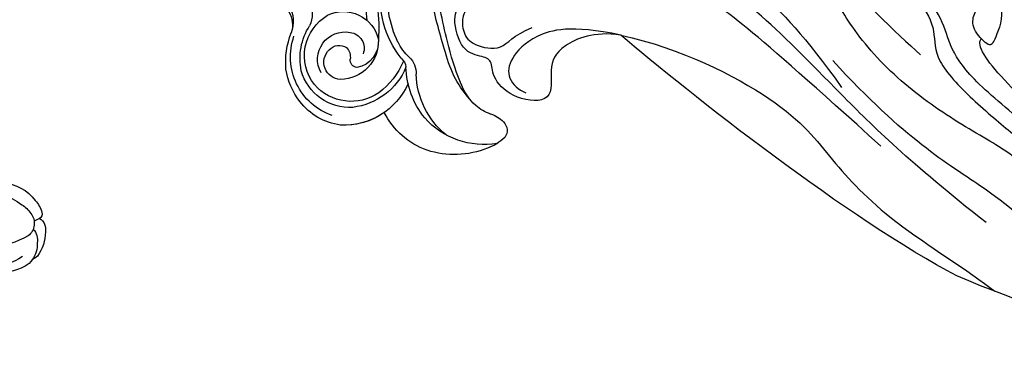
# Model space of a CAD drawing. Units: millimetres. Extents: x 1173 to 4737, y 942 to 2622.
# Drawn here: x 2998 to 3089, y 1331 to 1363 of the extents above; entities that cross this region are included whole.
import ezdxf

# ---------------------------------------------------------------- set-up
doc = ezdxf.new("R2010")
doc.units = ezdxf.units.MM
doc.layers.add('H-06.木作(細線)', color=8, linetype='Continuous')
doc.layers.add('H-08.木作(細線)', color=8, linetype='Continuous')

# ---------------------------------------------------------------- blocks, each defined once
blk = doc.blocks.new('SE-21208L')
at = {"layer": 'H-06.木作(細線)', "color": 8}
for points in [[(15564.709, -42243.228), (15565.403, -42240.637), (15567.887, -42239.972), (15571.707, -42243.792), (15571.707, -42248.674), (15569.221, -42252.98), (15572.198, -42264.092), (15577.675, -42273.578), (15588.025, -42288.958), (15595.296, -42293.8), (15600.649, -42300.351), (15619.86, -42315.207), (15624.989, -42318.616)], [(15619.228, -42302.457), (15618.784, -42301.688), (15618.896, -42301.268), (15620.006, -42302.001), (15621.66, -42303.81), (15625.606, -42306.434), (15628.96, -42309.529), (15632.467, -42313.037), (15631.566, -42316.398), (15631.369, -42317.133), (15629.497, -42315.718), (15629.219, -42314.31), (15629.962, -42313.024), (15629.112, -42311.551), (15626.841, -42307.618)], [(15683.93, -42331.341), (15680.979, -42333.044), (15665.942, -42335.141), (15652.027, -42332.741), (15641.361, -42327.749), (15637.154, -42324.459), (15630.486, -42320.61), (15627.62, -42317.744), (15626.859, -42315.492), (15624.373, -42312.479), (15622.593, -42312.002), (15620.768, -42310.178), (15620.167, -42307.935), (15620.167, -42305.774), (15620.468, -42304.651), (15621.364, -42304.651), (15622.724, -42305.436)], [(15600.96, -42305.232), (15602.748, -42307.02), (15604.88, -42310.712), (15608.777, -42314.609), (15614.198, -42318.413), (15618.166, -42322.685)], [(15633.244, -42333.193), (15625.441, -42328.688), (15617.756, -42323.037), (15608.987, -42316.128), (15602.595, -42313.632), (15596.077, -42313), (15592.055, -42314.078), (15590.73, -42315.403), (15588.678, -42314.853), (15586.179, -42313.41), (15584.12, -42313.175), (15582.885, -42313.916)], [(15597.144, -42320.756), (15594.622, -42320.756), (15591.519, -42322.547), (15590.923, -42324.774), (15591.97, -42327.88), (15588.238, -42328.162), (15585.845, -42326.463), (15585.679, -42324.846), (15584.85, -42324.508), (15582.704, -42324.508), (15581.303, -42321.182), (15582.065, -42319.899), (15582.065, -42318.25), (15581.166, -42316.693), (15581.732, -42314.582), (15582.885, -42313.916)], [(15622.539, -42327.537), (15608.702, -42318.228), (15603.323, -42315.122), (15595.043, -42314.357), (15593.039, -42315.514), (15590.537, -42316.959), (15587.679, -42315.308), (15585.589, -42314.102), (15582.908, -42314.82), (15582.034, -42316.334), (15582.879, -42317.929), (15582.879, -42319.992), (15582.21, -42320.952), (15582.566, -42322.691), (15583.569, -42323.664), (15586.551, -42323.881), (15587.201, -42322.202), (15588.894, -42321.225)], [(15642.657, -42325.689), (15637.647, -42323.254), (15632.29, -42319.513), (15629.973, -42317.02), (15630.377, -42316.338)], [(15597.144, -42320.756), (15592.372, -42320.455), (15588.948, -42321.92), (15587.204, -42324.394), (15587.199, -42326.299), (15588.448, -42327.142), (15589.167, -42327.334)], [(15678.639, -42338.219), (15670.335, -42339.976), (15658.627, -42339.443), (15647.115, -42337.572), (15638.884, -42334.008), (15633.423, -42330.051), (15624.721, -42326.647), (15616.987, -42320.294)], [(15631.248, -42338.478), (15620.848, -42334.848), (15603.985, -42325.113), (15597.144, -42320.756)], [(15597.144, -42320.756), (15602.902, -42321.189), (15613.524, -42324.778), (15618.065, -42329.388), (15623.93, -42334.252), (15632.297, -42337.872), (15634.949, -42339.403)], [(15678.639, -42338.219), (15675.184, -42340.214), (15666.32, -42341.857), (15660.875, -42341.857), (15643.859, -42341.857), (15631.248, -42338.478)]]:
    blk.add_open_spline(points, degree=3, dxfattribs=at)
blk.add_open_spline([(15621.081, -42303.122), (15619.085, -42303.64), (15618.285, -42305.398), (15618.82, -42311.65), (15624.534, -42313.568), (15626.122, -42316.318), (15626.243, -42318.841), (15630.312, -42322.098), (15634.818, -42324.847), (15637.694, -42326.508), (15638.806, -42328.434), (15638.806, -42331.63), (15637.427, -42331.63), (15636.895, -42329.646), (15636.895, -42327.849), (15633.918, -42326.13), (15627.845, -42323.849), (15621.49, -42320.18), (15616.665, -42315.356), (15615.76, -42312.884), (15613.341, -42313.179), (15612.098, -42314.543)], degree=3, knots=[0.226621, 0.226621, 0.226621, 0.226621, 1, 2, 3, 4, 5, 6, 7, 8, 9, 10, 11, 12, 13, 14, 15, 16, 17, 18, 19, 19, 19, 19], dxfattribs=at)
blk = doc.blocks.new('SE-21153L-d')
at = {"layer": 'H-08.木作(細線)'}
for centre, radius, start, end in [((2.411, 15.281), 8.524, 5.92043, 55.10716), ((7.323, 17.695), 4.833, 0.1751, 75.0793), ((6.617, 17.027), 6.496, 8.91631, 36.30059), ((9.689, 19.881), 5.135, 207.24174, 253.0224), ((11.022, 17.842), 2.022, 339.68109, 5.44684), ((9.424, 17.663), 3.668, 304.90515, 342.36532), ((10.612, 17.906), 2.43, 302.65913, 341.61425), ((11.005, 16.843), 1.936, 351.36305, 8.82934), ((9.442, 16.212), 1.449, 265.69614, 357.94617), ((10.79, 17.08), 1.665, 265.52249, 312.88886), ((8.734, 17.854), 4.141, 219.12762, 267.94795), ((9.28, 17.813), 3.046, 249.02418, 270.99786), ((3.904, 13.669), 6.308, 6.40061, 11.3999), ((10.658, 15.42), 1.154, 245.18197, 318.496), ((8.868, 16.93), 3.227, 264.97706, 287.91792), ((9.736, 14.287), 0.445, 286.23263, 11.02834), ((15.011, -18.016), 6.356, 87.10992, 116.92028), ((15.143, -17.338), 5.673, 42.994, 88.09277), ((15.843, -18.706), 7.36, 120.26095, 147.02099), ((14.771, -18.044), 5.753, 54.24135, 144.79954), ((15.446, -18.691), 5.781, 114.24941, 157.41955), ((14.639, -18.046), 4.374, 87.47355, 184.77041), ((14.621, -17.877), 4.719, 32.07428, 109.17128), ((14.383, -18.182), 4.528, 0.75866, 84.31261), ((14.19, -17.521), 6.515, 329.37811, 38.45401), ((14.19, -17.521), 6.515, 0.40374, 38.45401), ((7.207, -13.033), 2.972, 224.4625, 325.88726), ((7.774, -13.292), 2.36, 273.89641, 323.3802), ((14.571, -17.361), 2.56, 96.35829, 225.94429), ((14.57, -16.912), 1.603, 37.34816, 171.65399), ((13.203, -18.306), 6.161, 328.01416, 28.4528), ((7.807, -15.201), 2.628, 229.34564, 331.10684), ((12.941, -17.971), 3.543, 302.62094, 34.98941), ((14.175, -16.955), 1.223, 166.95053, 250.07139), ((13.931, -16.78), 1.337, 262.56613, 312.22018), ((15.298, -18.284), 0.695, 40.91333, 132.32472), ((13.63, -18.861), 2.424, 300.24416, 25.21511), ((11.703, -17.933), 7.21, 328.61177, 358.49725), ((21.741, -24.619), 7.219, 55.12521, 98.2507), ((13.565, -17.889), 3.325, 189.00793, 292.75389), ((13.888, -18.186), 1.495, 222.76147, 326.04298), ((20.944, -25.305), 8.241, 13.4367, 53.3076), ((5.304, -9.359), 15.021, 286.26838, 309.46501), ((22.818, -28.15), 7.911, 86.5982, 123.70805), ((23.717, -28.266), 7.573, 74.55556, 123.77885), ((22.479, -27.578), 7.369, 25.57688, 83.69747), ((5.107, -7.898), 15.293, 280.70871, 300.15024), ((16.959, -30.411), 8.737, 86.49682, 134.60643), ((17.78, -20.233), 1.485, 258.84689, 295.88009), ((18.253, -20.288), 2.1, 259.25998, 306.67688), ((17.759, -32.07), 9.903, 99.6113, 131.81997), ((16.864, -27.06), 4.813, 78.04118, 99.06985), ((24.78, -24.595), 4.35, 350.98234, 16.07501), ((23.22, -34.71), 10.088, 82.16302, 111.88322), ((24.028, -30.963), 6.273, 80.14218, 103.93318), ((38.281, -83.266), 60.898, 108.00187, 112.73327), ((28.171, -48.737), 24.522, 103.32973, 112.64208), ((24.046, -28.88), 4.231, 53.92214, 75.54549), ((28.19, -23.364), 2.67, 231.75516, 262.3127), ((28.048, -24.954), 1.078, 258.48524, 342.578), ((31.033, -59.996), 36.055, 109.94996, 114.64788)]:
    blk.add_arc(centre, radius, start, end, dxfattribs=at)

msp = doc.modelspace()

# ---------------------------------------------------------------- block references
at = {"rotation": 351.8490147722911}
msp.add_blockref('SE-21208L', (-6385.833, 45465.984), dxfattribs=at)
at = {"xscale": -1, "rotation": 125.353748419139}
msp.add_blockref('SE-21153L-d', (3005.187, 1360.934), dxfattribs=at)

doc.saveas('drawing.dxf')
